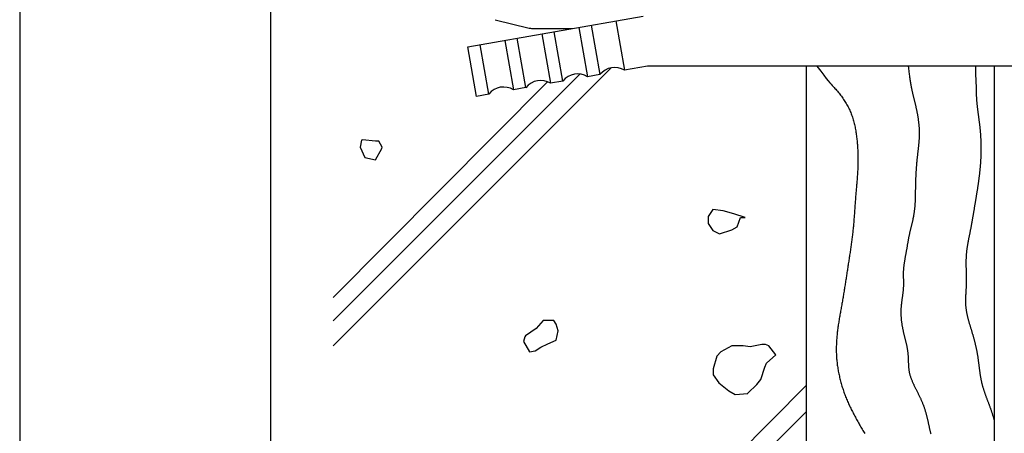
# Model space of a CAD drawing. Extents: x 0 to 210, y 0 to 297.
# Drawn here: x 0 to 79, y 109 to 142 of the extents above; entities that cross this region are included whole.
import ezdxf

# ---------------------------------------------------------------- set-up
doc = ezdxf.new("R2010")
doc.units = 0
doc.header["$LTSCALE"] = 0.4
doc.layers.get('DEFPOINTS').update_dxf_attribs({"linetype": 'CONTINUOUS'})
for name, color, linetype in [('BIS', 7, 'CONTINUOUS'), ('GENKYO', 3, 'CONTINUOUS'), ('HATCH', 9, 'CONTINUOUS'), ('TITLE', 7, 'CONTINUOUS')]:
    doc.layers.add(name, color=color, linetype=linetype)

msp = doc.modelspace()

# ---------------------------------------------------------------- linework, layer by layer
at = {"layer": 'BIS'}
for p, q in [((35.75, 139.906), (49.75, 142.375)), ((37.924, 142.084), (40.659, 141.418)), ((44.613, 141.469), (45.308, 137.53)), ((45.598, 141.643), (46.293, 137.704)), ((47.568, 141.99), (48.262, 138.051)), ((41.014, 141.375), (44.079, 141.375)), ((41.659, 140.948), (42.353, 137.009)), ((43.338, 137.183), (42.644, 141.122)), ((36.445, 135.967), (35.75, 139.906)), ((37.429, 136.141), (36.735, 140.08)), ((38.704, 140.427), (39.399, 136.488)), ((40.384, 136.662), (39.689, 140.601)), ((50.1, 138.375), (48.262, 138.051)), ((89.75, 138.375), (50.1, 138.375)), ((46.293, 137.704), (45.308, 137.53)), ((43.338, 137.183), (42.353, 137.009)), ((37.429, 136.141), (36.445, 135.967)), ((40.384, 136.662), (39.399, 136.488))]:
    msp.add_line(p, q, dxfattribs=at)
for centre, start, end in [((41.014, 142.875), 256.31394, 270), ((47.472, 136.776), 58.18969, 141.81031), ((44.517, 136.255), 58.18969, 141.81031), ((38.608, 135.213), 58.18969, 141.81031), ((41.563, 135.734), 58.18969, 141.81031)]:
    msp.add_arc(centre, 1.5, start, end, dxfattribs=at)
at = {"layer": 'DEFPOINTS'}
msp.add_line((0, 297), (0, 0), dxfattribs=at)
at = {"layer": 'GENKYO'}
for p, q in [((62.75, 138.375), (62.75, 72.5)), ((77.75, 138.375), (77.75, 72.5))]:
    msp.add_line(p, q, dxfattribs=at)
at = {"layer": 'HATCH'}
for p, q in [((47.19, 138.25), (25, 116.06)), ((44.686, 137.746), (25, 118.06)), ((42.103, 137.134), (25, 119.936)), ((27.268, 132.474), (27.176, 131.919)), ((27.343, 132.491), (27.268, 132.474)), ((28.378, 132.382), (27.343, 132.491)), ((28.655, 132.382), (28.378, 132.382)), ((28.378, 132.382), (28.378, 132.382)), ((28.933, 131.919), (28.655, 132.382)), ((27.176, 131.919), (27.546, 131.087)), ((28.378, 130.902), (28.901, 131.799)), ((28.901, 131.799), (28.933, 131.919)), ((27.546, 131.087), (28.378, 130.902)), ((55.29, 126.941), (54.92, 126.386)), ((56.122, 126.848), (55.29, 126.941)), ((56.984, 126.594), (56.122, 126.848)), ((57.879, 126.294), (56.984, 126.594)), ((54.92, 126.386), (54.92, 125.831)), ((54.92, 125.831), (55.29, 125.277)), ((57.232, 125.554), (57.509, 126.294)), ((57.509, 126.294), (57.879, 126.294)), ((57.879, 126.294), (57.879, 126.294)), ((55.29, 125.277), (55.845, 124.999)), ((55.845, 124.999), (56.825, 125.326)), ((56.825, 125.326), (57.232, 125.554)), ((41.772, 118.087), (41.218, 117.44)), ((42.327, 118.087), (41.772, 118.087)), ((42.605, 118.087), (42.327, 118.087)), ((42.327, 118.087), (42.327, 118.087)), ((42.79, 117.81), (42.605, 118.087)), ((41.218, 117.44), (40.363, 116.854)), ((42.975, 117.255), (42.79, 117.81)), ((42.79, 116.515), (42.975, 117.255)), ((40.293, 116.792), (40.201, 116.423)), ((40.201, 116.423), (40.663, 115.59)), ((40.363, 116.854), (40.293, 116.792)), ((42.142, 116.238), (42.79, 116.515)), ((40.663, 115.59), (41.125, 115.683)), ((41.125, 115.683), (41.588, 115.96)), ((41.588, 115.96), (42.142, 116.238)), ((55.929, 115.586), (55.608, 115.247)), ((56.81, 116.079), (55.929, 115.586)), ((57.734, 116.079), (56.81, 116.079)), ((58.289, 115.987), (57.734, 116.079)), ((57.734, 116.079), (57.734, 116.079)), ((59.214, 116.171), (58.289, 115.987)), ((59.491, 116.171), (59.214, 116.171)), ((59.769, 116.079), (59.491, 116.171)), ((60.323, 115.339), (59.769, 116.079)), ((55.608, 115.247), (55.334, 114.226)), ((59.584, 114.692), (60.323, 115.339)), ((55.334, 114.226), (55.33, 113.767)), ((59.121, 113.397), (59.453, 114.381)), ((59.453, 114.381), (59.584, 114.692)), ((55.33, 113.767), (55.792, 113.12)), ((58.821, 112.973), (59.121, 113.397)), ((62.75, 112.893), (25, 74.936)), ((55.792, 113.12), (56.59, 112.476)), ((56.59, 112.476), (57.087, 112.195)), ((58.104, 112.288), (58.821, 112.973)), ((57.087, 112.195), (58.083, 112.275)), ((58.083, 112.275), (58.104, 112.288)), ((62.75, 110.81), (25, 73.06))]:
    msp.add_line(p, q, dxfattribs=at)
for points in [[(63.609, 138.375, 0), (63.909, 137.98, 0), (64.155, 137.66, 0), (64.355, 137.405, 0), (64.515, 137.206, 0), (64.644, 137.052, 0), (64.747, 136.933, 0), (64.832, 136.839, 0), (64.906, 136.758, 0), (64.976, 136.683, 0), (65.045, 136.607, 0), (65.113, 136.53, 0), (65.18, 136.453, 0), (65.246, 136.375, 0), (65.311, 136.296, 0), (65.375, 136.217, 0), (65.438, 136.138, 0), (65.5, 136.057, 0), (65.561, 135.976, 0), (65.62, 135.894, 0), (65.678, 135.812, 0), (65.736, 135.729, 0), (65.791, 135.645, 0), (65.846, 135.561, 0), (65.898, 135.476, 0), (65.95, 135.39, 0), (66, 135.303, 0), (66.049, 135.216, 0), (66.096, 135.127, 0), (66.141, 135.038, 0), (66.185, 134.949, 0), (66.227, 134.858, 0), (66.267, 134.767, 0), (66.305, 134.674, 0), (66.342, 134.581, 0), (66.377, 134.488, 0), (66.411, 134.393, 0), (66.443, 134.298, 0), (66.474, 134.202, 0), (66.502, 134.106, 0), (66.53, 134.009, 0), (66.556, 133.912, 0), (66.581, 133.814, 0), (66.604, 133.716, 0), (66.626, 133.617, 0), (66.647, 133.518, 0), (66.667, 133.419, 0), (66.686, 133.32, 0), (66.704, 133.22, 0), (66.72, 133.12, 0), (66.736, 133.02, 0), (66.751, 132.92, 0), (66.764, 132.82, 0), (66.777, 132.719, 0), (66.789, 132.619, 0), (66.8, 132.519, 0), (66.811, 132.418, 0), (66.82, 132.318, 0), (66.829, 132.218, 0), (66.837, 132.117, 0), (66.845, 132.017, 0), (66.851, 131.916, 0), (66.857, 131.816, 0), (66.862, 131.715, 0), (66.866, 131.615, 0), (66.87, 131.514, 0), (66.873, 131.414, 0), (66.876, 131.313, 0), (66.877, 131.212, 0), (66.878, 131.112, 0), (66.879, 131.011, 0), (66.879, 130.911, 0), (66.878, 130.81, 0), (66.877, 130.71, 0), (66.875, 130.609, 0), (66.873, 130.509, 0), (66.87, 130.408, 0), (66.866, 130.308, 0), (66.862, 130.207, 0), (66.858, 130.107, 0), (66.853, 130.006, 0), (66.848, 129.906, 0), (66.842, 129.805, 0), (66.836, 129.705, 0), (66.83, 129.605, 0), (66.823, 129.505, 0), (66.816, 129.404, 0), (66.808, 129.304, 0), (66.8, 129.204, 0), (66.792, 129.104, 0), (66.784, 129.004, 0), (66.775, 128.904, 0), (66.766, 128.803, 0), (66.758, 128.703, 0), (66.749, 128.603, 0), (66.74, 128.503, 0), (66.731, 128.403, 0), (66.722, 128.303, 0), (66.714, 128.203, 0), (66.705, 128.103, 0), (66.697, 128.003, 0), (66.688, 127.903, 0), (66.68, 127.802, 0), (66.672, 127.702, 0), (66.665, 127.602, 0), (66.657, 127.502, 0), (66.65, 127.402, 0), (66.643, 127.301, 0), (66.635, 127.201, 0), (66.628, 127.101, 0), (66.621, 127.001, 0), (66.614, 126.9, 0), (66.607, 126.8, 0), (66.6, 126.7, 0), (66.593, 126.6, 0), (66.586, 126.499, 0), (66.579, 126.399, 0), (66.571, 126.299, 0), (66.563, 126.199, 0), (66.556, 126.099, 0), (66.548, 125.998, 0), (66.539, 125.898, 0), (66.531, 125.798, 0), (66.522, 125.698, 0), (66.513, 125.598, 0), (66.504, 125.498, 0), (66.494, 125.398, 0), (66.484, 125.298, 0), (66.474, 125.198, 0), (66.463, 125.098, 0), (66.451, 124.998, 0), (66.44, 124.899, 0), (66.428, 124.799, 0), (66.415, 124.699, 0), (66.403, 124.599, 0), (66.39, 124.5, 0), (66.377, 124.4, 0), (66.363, 124.301, 0), (66.35, 124.201, 0), (66.336, 124.102, 0), (66.322, 124.002, 0), (66.307, 123.903, 0), (66.293, 123.803, 0), (66.278, 123.704, 0), (66.263, 123.604, 0), (66.248, 123.505, 0), (66.233, 123.405, 0), (66.218, 123.306, 0), (66.203, 123.207, 0), (66.188, 123.107, 0), (66.172, 123.008, 0), (66.157, 122.909, 0), (66.142, 122.81, 0), (66.126, 122.71, 0), (66.111, 122.611, 0), (66.096, 122.512, 0), (66.081, 122.412, 0), (66.066, 122.313, 0), (66.05, 122.214, 0), (66.035, 122.115, 0), (66.02, 122.015, 0), (66.005, 121.916, 0), (65.99, 121.817, 0), (65.974, 121.718, 0), (65.959, 121.619, 0), (65.944, 121.519, 0), (65.928, 121.42, 0), (65.913, 121.321, 0), (65.898, 121.222, 0), (65.882, 121.122, 0), (65.866, 121.023, 0), (65.851, 120.924, 0), (65.835, 120.825, 0), (65.819, 120.726, 0), (65.803, 120.626, 0), (65.787, 120.527, 0), (65.771, 120.428, 0), (65.755, 120.329, 0), (65.738, 120.229, 0), (65.722, 120.13, 0), (65.705, 120.031, 0), (65.688, 119.932, 0), (65.671, 119.833, 0), (65.654, 119.733, 0), (65.636, 119.634, 0), (65.619, 119.535, 0), (65.601, 119.436, 0), (65.584, 119.336, 0), (65.566, 119.237, 0), (65.548, 119.138, 0), (65.53, 119.039, 0), (65.512, 118.939, 0), (65.495, 118.84, 0), (65.477, 118.741, 0), (65.46, 118.641, 0), (65.442, 118.542, 0), (65.425, 118.442, 0), (65.408, 118.343, 0), (65.391, 118.244, 0), (65.375, 118.144, 0), (65.359, 118.045, 0), (65.343, 117.945, 0), (65.328, 117.846, 0), (65.313, 117.746, 0), (65.298, 117.646, 0), (65.284, 117.547, 0), (65.27, 117.447, 0), (65.258, 117.347, 0), (65.245, 117.248, 0), (65.233, 117.148, 0), (65.222, 117.048, 0), (65.212, 116.948, 0), (65.202, 116.848, 0), (65.193, 116.748, 0), (65.185, 116.648, 0), (65.177, 116.548, 0), (65.171, 116.448, 0), (65.165, 116.348, 0), (65.16, 116.248, 0), (65.156, 116.147, 0), (65.153, 116.047, 0), (65.151, 115.947, 0), (65.15, 115.846, 0), (65.151, 115.746, 0), (65.152, 115.645, 0), (65.154, 115.545, 0), (65.158, 115.444, 0), (65.162, 115.344, 0), (65.168, 115.243, 0), (65.174, 115.142, 0), (65.182, 115.042, 0), (65.191, 114.941, 0), (65.2, 114.841, 0), (65.211, 114.74, 0), (65.223, 114.64, 0), (65.235, 114.54, 0), (65.249, 114.44, 0), (65.264, 114.34, 0), (65.28, 114.24, 0), (65.296, 114.14, 0), (65.314, 114.04, 0), (65.333, 113.941, 0), (65.353, 113.842, 0), (65.373, 113.743, 0), (65.395, 113.644, 0), (65.417, 113.545, 0), (65.441, 113.447, 0), (65.465, 113.349, 0), (65.49, 113.251, 0), (65.517, 113.153, 0), (65.544, 113.056, 0), (65.572, 112.959, 0), (65.601, 112.863, 0), (65.631, 112.766, 0), (65.661, 112.67, 0), (65.693, 112.575, 0), (65.725, 112.479, 0), (65.759, 112.385, 0), (65.793, 112.29, 0), (65.828, 112.196, 0), (65.864, 112.102, 0), (65.9, 112.009, 0), (65.938, 111.916, 0), (65.976, 111.823, 0), (66.015, 111.731, 0), (66.054, 111.639, 0), (66.095, 111.547, 0), (66.136, 111.456, 0), (66.177, 111.365, 0), (66.219, 111.274, 0), (66.262, 111.183, 0), (66.306, 111.093, 0), (66.35, 111.003, 0), (66.395, 110.913, 0), (66.44, 110.824, 0), (66.486, 110.735, 0), (66.532, 110.645, 0), (66.578, 110.557, 0), (66.626, 110.468, 0), (66.673, 110.379, 0), (66.721, 110.291, 0), (66.769, 110.203, 0), (66.818, 110.115, 0), (66.868, 110.027, 0), (66.917, 109.939, 0), (66.967, 109.852, 0), (67.017, 109.764, 0), (67.067, 109.677, 0), (67.118, 109.59, 0), (67.169, 109.503, 0), (67.221, 109.416, 0), (67.272, 109.329, 0), (67.323, 109.242, 0), (67.375, 109.155, 0), (67.427, 109.069, 0)], [(70.892, 138.375, 0), (70.905, 138.253, 0), (70.917, 138.135, 0), (70.93, 138.021, 0), (70.943, 137.91, 0), (70.956, 137.804, 0), (70.969, 137.701, 0), (70.982, 137.601, 0), (70.995, 137.505, 0), (71.008, 137.413, 0), (71.022, 137.323, 0), (71.035, 137.236, 0), (71.048, 137.152, 0), (71.062, 137.071, 0), (71.075, 136.993, 0), (71.088, 136.917, 0), (71.102, 136.843, 0), (71.116, 136.772, 0), (71.129, 136.703, 0), (71.143, 136.635, 0), (71.156, 136.57, 0), (71.17, 136.506, 0), (71.184, 136.444, 0), (71.197, 136.383, 0), (71.211, 136.323, 0), (71.224, 136.265, 0), (71.238, 136.208, 0), (71.252, 136.152, 0), (71.265, 136.096, 0), (71.279, 136.042, 0), (71.292, 135.987, 0), (71.306, 135.934, 0), (71.319, 135.88, 0), (71.332, 135.827, 0), (71.346, 135.774, 0), (71.359, 135.721, 0), (71.372, 135.667, 0), (71.385, 135.614, 0), (71.398, 135.561, 0), (71.411, 135.507, 0), (71.424, 135.454, 0), (71.437, 135.4, 0), (71.45, 135.347, 0), (71.462, 135.293, 0), (71.474, 135.24, 0), (71.487, 135.186, 0), (71.499, 135.132, 0), (71.511, 135.079, 0), (71.522, 135.025, 0), (71.534, 134.971, 0), (71.546, 134.917, 0), (71.557, 134.864, 0), (71.568, 134.81, 0), (71.579, 134.756, 0), (71.589, 134.702, 0), (71.6, 134.648, 0), (71.61, 134.594, 0), (71.62, 134.54, 0), (71.629, 134.486, 0), (71.639, 134.432, 0), (71.648, 134.378, 0), (71.657, 134.324, 0), (71.666, 134.27, 0), (71.674, 134.216, 0), (71.682, 134.162, 0), (71.69, 134.108, 0), (71.697, 134.053, 0), (71.704, 133.999, 0), (71.711, 133.945, 0), (71.718, 133.891, 0), (71.724, 133.836, 0), (71.729, 133.782, 0), (71.735, 133.728, 0), (71.74, 133.674, 0), (71.744, 133.619, 0), (71.749, 133.565, 0), (71.752, 133.511, 0), (71.756, 133.456, 0), (71.759, 133.402, 0), (71.762, 133.348, 0), (71.764, 133.293, 0), (71.766, 133.239, 0), (71.767, 133.184, 0), (71.768, 133.13, 0), (71.768, 133.076, 0), (71.768, 133.021, 0), (71.768, 132.967, 0), (71.767, 132.912, 0), (71.766, 132.858, 0), (71.764, 132.804, 0), (71.762, 132.749, 0), (71.76, 132.695, 0), (71.757, 132.64, 0), (71.754, 132.586, 0), (71.751, 132.531, 0), (71.747, 132.477, 0), (71.744, 132.422, 0), (71.74, 132.368, 0), (71.735, 132.314, 0), (71.731, 132.259, 0), (71.726, 132.205, 0), (71.721, 132.15, 0), (71.716, 132.096, 0), (71.71, 132.041, 0), (71.705, 131.987, 0), (71.699, 131.932, 0), (71.693, 131.878, 0), (71.688, 131.823, 0), (71.681, 131.769, 0), (71.675, 131.714, 0), (71.669, 131.66, 0), (71.663, 131.605, 0), (71.657, 131.551, 0), (71.65, 131.496, 0), (71.644, 131.442, 0), (71.638, 131.387, 0), (71.632, 131.333, 0), (71.626, 131.278, 0), (71.619, 131.224, 0), (71.613, 131.169, 0), (71.607, 131.115, 0), (71.601, 131.06, 0), (71.595, 131.006, 0), (71.59, 130.951, 0), (71.584, 130.897, 0), (71.578, 130.843, 0), (71.573, 130.788, 0), (71.568, 130.734, 0), (71.563, 130.679, 0), (71.558, 130.625, 0), (71.553, 130.57, 0), (71.548, 130.516, 0), (71.544, 130.461, 0), (71.539, 130.407, 0), (71.535, 130.352, 0), (71.531, 130.298, 0), (71.527, 130.243, 0), (71.523, 130.189, 0), (71.519, 130.134, 0), (71.516, 130.08, 0), (71.512, 130.025, 0), (71.509, 129.971, 0), (71.506, 129.916, 0), (71.502, 129.862, 0), (71.499, 129.807, 0), (71.496, 129.753, 0), (71.494, 129.698, 0), (71.491, 129.644, 0), (71.488, 129.589, 0), (71.486, 129.535, 0), (71.484, 129.48, 0), (71.481, 129.425, 0), (71.479, 129.371, 0), (71.477, 129.316, 0), (71.475, 129.262, 0), (71.473, 129.207, 0), (71.472, 129.152, 0), (71.47, 129.098, 0), (71.469, 129.043, 0), (71.467, 128.988, 0), (71.466, 128.934, 0), (71.465, 128.879, 0), (71.463, 128.824, 0), (71.462, 128.769, 0), (71.461, 128.714, 0), (71.46, 128.66, 0), (71.46, 128.605, 0), (71.459, 128.55, 0), (71.458, 128.495, 0), (71.457, 128.44, 0), (71.456, 128.385, 0), (71.455, 128.331, 0), (71.454, 128.276, 0), (71.454, 128.221, 0), (71.453, 128.166, 0), (71.451, 128.111, 0), (71.45, 128.057, 0), (71.449, 128.002, 0), (71.448, 127.947, 0), (71.446, 127.892, 0), (71.445, 127.837, 0), (71.443, 127.783, 0), (71.441, 127.728, 0), (71.439, 127.673, 0), (71.437, 127.619, 0), (71.434, 127.564, 0), (71.432, 127.509, 0), (71.429, 127.455, 0), (71.425, 127.4, 0), (71.422, 127.346, 0), (71.418, 127.291, 0), (71.414, 127.237, 0), (71.41, 127.182, 0), (71.406, 127.128, 0), (71.401, 127.074, 0), (71.395, 127.019, 0), (71.39, 126.965, 0), (71.384, 126.911, 0), (71.378, 126.857, 0), (71.371, 126.803, 0), (71.364, 126.749, 0), (71.356, 126.695, 0), (71.348, 126.641, 0), (71.34, 126.587, 0), (71.331, 126.533, 0), (71.322, 126.48, 0), (71.312, 126.426, 0), (71.302, 126.373, 0), (71.292, 126.319, 0), (71.281, 126.266, 0), (71.27, 126.212, 0), (71.259, 126.159, 0), (71.247, 126.105, 0), (71.235, 126.052, 0), (71.223, 125.999, 0), (71.211, 125.945, 0), (71.199, 125.892, 0), (71.186, 125.839, 0), (71.173, 125.786, 0), (71.161, 125.733, 0), (71.148, 125.679, 0), (71.135, 125.626, 0), (71.122, 125.573, 0), (71.109, 125.52, 0), (71.096, 125.467, 0), (71.082, 125.414, 0), (71.07, 125.36, 0), (71.056, 125.307, 0), (71.044, 125.254, 0), (71.031, 125.201, 0), (71.018, 125.147, 0), (71.006, 125.094, 0), (70.993, 125.041, 0), (70.981, 124.988, 0), (70.969, 124.934, 0), (70.958, 124.881, 0), (70.946, 124.827, 0), (70.935, 124.774, 0), (70.924, 124.72, 0), (70.914, 124.667, 0), (70.904, 124.613, 0), (70.894, 124.559, 0), (70.884, 124.506, 0), (70.874, 124.452, 0), (70.865, 124.398, 0), (70.856, 124.344, 0), (70.847, 124.29, 0), (70.838, 124.237, 0), (70.829, 124.183, 0), (70.82, 124.129, 0), (70.811, 124.075, 0), (70.802, 124.021, 0), (70.794, 123.967, 0), (70.785, 123.913, 0), (70.776, 123.859, 0), (70.767, 123.805, 0), (70.758, 123.751, 0), (70.749, 123.697, 0), (70.74, 123.643, 0), (70.73, 123.589, 0), (70.72, 123.535, 0), (70.711, 123.481, 0), (70.701, 123.427, 0), (70.691, 123.374, 0), (70.681, 123.32, 0), (70.671, 123.266, 0), (70.66, 123.212, 0), (70.65, 123.158, 0), (70.641, 123.104, 0), (70.631, 123.05, 0), (70.621, 122.996, 0), (70.611, 122.942, 0), (70.602, 122.888, 0), (70.593, 122.834, 0), (70.584, 122.78, 0), (70.575, 122.726, 0), (70.567, 122.672, 0), (70.559, 122.618, 0), (70.551, 122.564, 0), (70.544, 122.51, 0), (70.537, 122.456, 0), (70.53, 122.402, 0), (70.524, 122.348, 0), (70.519, 122.293, 0), (70.514, 122.239, 0), (70.509, 122.185, 0), (70.506, 122.131, 0), (70.502, 122.076, 0), (70.5, 122.022, 0), (70.498, 121.967, 0), (70.497, 121.913, 0), (70.496, 121.858, 0), (70.495, 121.804, 0), (70.495, 121.749, 0), (70.496, 121.694, 0), (70.496, 121.64, 0), (70.497, 121.585, 0), (70.498, 121.53, 0), (70.499, 121.476, 0), (70.501, 121.421, 0), (70.502, 121.366, 0), (70.503, 121.312, 0), (70.505, 121.257, 0), (70.506, 121.202, 0), (70.507, 121.147, 0), (70.507, 121.093, 0), (70.507, 121.038, 0), (70.507, 120.983, 0), (70.507, 120.929, 0), (70.506, 120.874, 0), (70.505, 120.819, 0), (70.503, 120.765, 0), (70.5, 120.71, 0), (70.497, 120.656, 0), (70.493, 120.601, 0), (70.489, 120.547, 0), (70.484, 120.492, 0), (70.479, 120.438, 0), (70.473, 120.384, 0), (70.467, 120.329, 0), (70.461, 120.275, 0), (70.454, 120.22, 0), (70.447, 120.166, 0), (70.44, 120.112, 0), (70.432, 120.058, 0), (70.425, 120.003, 0), (70.417, 119.949, 0), (70.409, 119.895, 0), (70.402, 119.841, 0), (70.394, 119.786, 0), (70.386, 119.732, 0), (70.379, 119.678, 0), (70.371, 119.624, 0), (70.364, 119.57, 0), (70.357, 119.515, 0), (70.35, 119.461, 0), (70.343, 119.407, 0), (70.337, 119.353, 0), (70.331, 119.298, 0), (70.326, 119.244, 0), (70.321, 119.19, 0), (70.316, 119.135, 0), (70.312, 119.081, 0), (70.309, 119.027, 0), (70.306, 118.972, 0), (70.304, 118.918, 0), (70.303, 118.864, 0), (70.302, 118.809, 0), (70.302, 118.755, 0), (70.302, 118.7, 0), (70.303, 118.646, 0), (70.304, 118.591, 0), (70.306, 118.537, 0), (70.309, 118.482, 0), (70.312, 118.428, 0), (70.315, 118.374, 0), (70.32, 118.319, 0), (70.324, 118.265, 0), (70.329, 118.21, 0), (70.335, 118.156, 0), (70.341, 118.101, 0), (70.347, 118.047, 0), (70.354, 117.992, 0), (70.361, 117.938, 0), (70.369, 117.884, 0), (70.377, 117.829, 0), (70.385, 117.775, 0), (70.394, 117.721, 0), (70.403, 117.666, 0), (70.413, 117.612, 0), (70.423, 117.558, 0), (70.433, 117.504, 0), (70.443, 117.45, 0), (70.454, 117.396, 0), (70.465, 117.342, 0), (70.476, 117.288, 0), (70.488, 117.234, 0), (70.499, 117.18, 0), (70.511, 117.126, 0), (70.524, 117.072, 0), (70.536, 117.019, 0), (70.549, 116.965, 0), (70.561, 116.912, 0), (70.574, 116.858, 0), (70.587, 116.805, 0), (70.6, 116.751, 0), (70.614, 116.698, 0), (70.627, 116.645, 0), (70.64, 116.591, 0), (70.654, 116.538, 0), (70.667, 116.485, 0), (70.68, 116.432, 0), (70.693, 116.379, 0), (70.706, 116.325, 0), (70.719, 116.272, 0), (70.731, 116.219, 0), (70.744, 116.166, 0), (70.755, 116.113, 0), (70.767, 116.059, 0), (70.778, 116.006, 0), (70.789, 115.952, 0), (70.799, 115.899, 0), (70.809, 115.845, 0), (70.819, 115.791, 0), (70.827, 115.738, 0), (70.835, 115.684, 0), (70.843, 115.63, 0), (70.85, 115.576, 0), (70.856, 115.521, 0), (70.862, 115.467, 0), (70.866, 115.412, 0), (70.871, 115.358, 0), (70.874, 115.303, 0), (70.878, 115.248, 0), (70.881, 115.193, 0), (70.883, 115.138, 0), (70.886, 115.083, 0), (70.888, 115.028, 0), (70.89, 114.973, 0), (70.892, 114.918, 0), (70.894, 114.863, 0), (70.896, 114.808, 0), (70.898, 114.753, 0), (70.9, 114.698, 0), (70.902, 114.643, 0), (70.905, 114.589, 0), (70.908, 114.534, 0), (70.911, 114.479, 0), (70.915, 114.425, 0), (70.919, 114.371, 0), (70.924, 114.317, 0), (70.93, 114.262, 0), (70.936, 114.209, 0), (70.943, 114.155, 0), (70.951, 114.102, 0), (70.959, 114.048, 0), (70.969, 113.995, 0), (70.979, 113.942, 0), (70.991, 113.89, 0), (71.003, 113.838, 0), (71.017, 113.785, 0), (71.031, 113.734, 0), (71.046, 113.682, 0), (71.062, 113.63, 0), (71.079, 113.579, 0), (71.096, 113.528, 0), (71.114, 113.477, 0), (71.133, 113.426, 0), (71.152, 113.375, 0), (71.172, 113.325, 0), (71.193, 113.274, 0), (71.214, 113.224, 0), (71.235, 113.174, 0), (71.257, 113.124, 0), (71.28, 113.074, 0), (71.303, 113.024, 0), (71.326, 112.974, 0), (71.35, 112.924, 0), (71.374, 112.874, 0), (71.398, 112.825, 0), (71.422, 112.775, 0), (71.447, 112.726, 0), (71.472, 112.676, 0), (71.497, 112.627, 0), (71.522, 112.577, 0), (71.547, 112.528, 0), (71.572, 112.478, 0), (71.597, 112.429, 0), (71.622, 112.379, 0), (71.647, 112.33, 0), (71.672, 112.28, 0), (71.697, 112.231, 0), (71.722, 112.181, 0), (71.747, 112.131, 0), (71.771, 112.082, 0), (71.795, 112.032, 0), (71.819, 111.982, 0), (71.842, 111.932, 0), (71.865, 111.882, 0), (71.888, 111.832, 0), (71.91, 111.781, 0), (71.933, 111.731, 0), (71.954, 111.68, 0), (71.976, 111.63, 0), (71.997, 111.579, 0), (72.017, 111.528, 0), (72.038, 111.478, 0), (72.058, 111.427, 0), (72.078, 111.376, 0), (72.097, 111.324, 0), (72.116, 111.273, 0), (72.135, 111.222, 0), (72.153, 111.17, 0), (72.171, 111.119, 0), (72.189, 111.067, 0), (72.206, 111.015, 0), (72.223, 110.963, 0), (72.24, 110.911, 0), (72.256, 110.859, 0), (72.272, 110.807, 0), (72.287, 110.755, 0), (72.303, 110.703, 0), (72.318, 110.65, 0), (72.332, 110.598, 0), (72.346, 110.545, 0), (72.36, 110.492, 0), (72.374, 110.439, 0), (72.387, 110.386, 0), (72.4, 110.333, 0), (72.412, 110.28, 0), (72.425, 110.227, 0), (72.437, 110.174, 0), (72.449, 110.12, 0), (72.46, 110.067, 0), (72.472, 110.014, 0), (72.483, 109.96, 0), (72.495, 109.907, 0), (72.506, 109.853, 0), (72.517, 109.8, 0), (72.529, 109.746, 0), (72.54, 109.693, 0), (72.552, 109.639, 0), (72.563, 109.586, 0), (72.575, 109.532, 0), (72.587, 109.479, 0), (72.599, 109.426, 0), (72.611, 109.372, 0), (72.624, 109.319, 0), (72.636, 109.266, 0), (72.65, 109.213, 0), (72.663, 109.16, 0), (72.677, 109.107, 0), (72.691, 109.055, 0)], [(76.251, 138.375, 0), (76.257, 138.004, 0), (76.263, 137.733, 0), (76.268, 137.542, 0), (76.273, 137.414, 0), (76.277, 137.329, 0), (76.281, 137.27, 0), (76.285, 137.219, 0), (76.288, 137.168, 0), (76.291, 137.117, 0), (76.294, 137.066, 0), (76.296, 137.015, 0), (76.298, 136.964, 0), (76.3, 136.912, 0), (76.302, 136.861, 0), (76.303, 136.81, 0), (76.305, 136.758, 0), (76.306, 136.707, 0), (76.307, 136.656, 0), (76.308, 136.604, 0), (76.309, 136.553, 0), (76.31, 136.502, 0), (76.311, 136.45, 0), (76.312, 136.399, 0), (76.313, 136.347, 0), (76.314, 136.296, 0), (76.316, 136.245, 0), (76.317, 136.193, 0), (76.319, 136.142, 0), (76.32, 136.091, 0), (76.322, 136.039, 0), (76.325, 135.988, 0), (76.327, 135.937, 0), (76.33, 135.885, 0), (76.333, 135.834, 0), (76.336, 135.783, 0), (76.34, 135.732, 0), (76.343, 135.681, 0), (76.347, 135.629, 0), (76.351, 135.578, 0), (76.356, 135.527, 0), (76.36, 135.476, 0), (76.365, 135.425, 0), (76.37, 135.374, 0), (76.375, 135.323, 0), (76.381, 135.272, 0), (76.386, 135.221, 0), (76.392, 135.17, 0), (76.397, 135.119, 0), (76.403, 135.068, 0), (76.409, 135.017, 0), (76.415, 134.966, 0), (76.422, 134.915, 0), (76.428, 134.864, 0), (76.434, 134.813, 0), (76.441, 134.762, 0), (76.448, 134.711, 0), (76.454, 134.66, 0), (76.461, 134.61, 0), (76.468, 134.559, 0), (76.474, 134.508, 0), (76.481, 134.457, 0), (76.488, 134.406, 0), (76.495, 134.355, 0), (76.501, 134.304, 0), (76.508, 134.253, 0), (76.515, 134.202, 0), (76.522, 134.151, 0), (76.528, 134.1, 0), (76.535, 134.05, 0), (76.542, 133.999, 0), (76.548, 133.948, 0), (76.555, 133.897, 0), (76.561, 133.846, 0), (76.567, 133.795, 0), (76.574, 133.744, 0), (76.58, 133.693, 0), (76.586, 133.642, 0), (76.592, 133.591, 0), (76.597, 133.54, 0), (76.603, 133.489, 0), (76.609, 133.438, 0), (76.614, 133.387, 0), (76.619, 133.335, 0), (76.624, 133.284, 0), (76.629, 133.233, 0), (76.633, 133.182, 0), (76.638, 133.131, 0), (76.642, 133.08, 0), (76.646, 133.028, 0), (76.65, 132.977, 0), (76.654, 132.926, 0), (76.657, 132.875, 0), (76.661, 132.824, 0), (76.664, 132.772, 0), (76.667, 132.721, 0), (76.67, 132.67, 0), (76.672, 132.618, 0), (76.675, 132.567, 0), (76.677, 132.516, 0), (76.679, 132.464, 0), (76.681, 132.413, 0), (76.683, 132.362, 0), (76.685, 132.31, 0), (76.686, 132.259, 0), (76.687, 132.207, 0), (76.689, 132.156, 0), (76.689, 132.105, 0), (76.69, 132.053, 0), (76.691, 132.002, 0), (76.691, 131.95, 0), (76.692, 131.899, 0), (76.692, 131.848, 0), (76.692, 131.796, 0), (76.692, 131.745, 0), (76.691, 131.693, 0), (76.691, 131.642, 0), (76.69, 131.59, 0), (76.689, 131.539, 0), (76.689, 131.488, 0), (76.687, 131.436, 0), (76.686, 131.385, 0), (76.685, 131.333, 0), (76.683, 131.282, 0), (76.681, 131.231, 0), (76.68, 131.179, 0), (76.678, 131.128, 0), (76.675, 131.076, 0), (76.673, 131.025, 0), (76.671, 130.974, 0), (76.668, 130.922, 0), (76.665, 130.871, 0), (76.662, 130.819, 0), (76.659, 130.768, 0), (76.656, 130.717, 0), (76.653, 130.665, 0), (76.649, 130.614, 0), (76.646, 130.563, 0), (76.642, 130.511, 0), (76.638, 130.46, 0), (76.634, 130.409, 0), (76.63, 130.358, 0), (76.625, 130.306, 0), (76.621, 130.255, 0), (76.616, 130.204, 0), (76.612, 130.153, 0), (76.607, 130.102, 0), (76.602, 130.05, 0), (76.596, 129.999, 0), (76.591, 129.948, 0), (76.586, 129.897, 0), (76.58, 129.846, 0), (76.575, 129.795, 0), (76.569, 129.744, 0), (76.563, 129.693, 0), (76.557, 129.642, 0), (76.551, 129.591, 0), (76.544, 129.54, 0), (76.538, 129.489, 0), (76.531, 129.438, 0), (76.525, 129.387, 0), (76.518, 129.336, 0), (76.511, 129.285, 0), (76.504, 129.234, 0), (76.497, 129.183, 0), (76.49, 129.132, 0), (76.483, 129.082, 0), (76.476, 129.031, 0), (76.468, 128.98, 0), (76.461, 128.929, 0), (76.454, 128.878, 0), (76.446, 128.828, 0), (76.438, 128.777, 0), (76.43, 128.726, 0), (76.423, 128.675, 0), (76.415, 128.625, 0), (76.407, 128.574, 0), (76.399, 128.523, 0), (76.391, 128.473, 0), (76.383, 128.422, 0), (76.375, 128.371, 0), (76.367, 128.321, 0), (76.358, 128.27, 0), (76.35, 128.219, 0), (76.342, 128.169, 0), (76.334, 128.118, 0), (76.325, 128.067, 0), (76.317, 128.017, 0), (76.308, 127.966, 0), (76.3, 127.915, 0), (76.292, 127.865, 0), (76.283, 127.814, 0), (76.275, 127.764, 0), (76.266, 127.713, 0), (76.258, 127.662, 0), (76.249, 127.612, 0), (76.241, 127.561, 0), (76.232, 127.511, 0), (76.224, 127.46, 0), (76.215, 127.409, 0), (76.207, 127.359, 0), (76.198, 127.308, 0), (76.19, 127.258, 0), (76.182, 127.207, 0), (76.173, 127.156, 0), (76.165, 127.106, 0), (76.157, 127.055, 0), (76.148, 127.005, 0), (76.14, 126.954, 0), (76.131, 126.904, 0), (76.123, 126.853, 0), (76.115, 126.802, 0), (76.106, 126.752, 0), (76.098, 126.701, 0), (76.089, 126.651, 0), (76.081, 126.6, 0), (76.073, 126.549, 0), (76.064, 126.499, 0), (76.055, 126.448, 0), (76.047, 126.398, 0), (76.038, 126.347, 0), (76.03, 126.297, 0), (76.021, 126.246, 0), (76.012, 126.195, 0), (76.004, 126.145, 0), (75.995, 126.094, 0), (75.986, 126.044, 0), (75.977, 125.993, 0), (75.968, 125.943, 0), (75.959, 125.892, 0), (75.95, 125.842, 0), (75.941, 125.791, 0), (75.932, 125.74, 0), (75.922, 125.69, 0), (75.913, 125.639, 0), (75.903, 125.589, 0), (75.894, 125.538, 0), (75.884, 125.488, 0), (75.875, 125.437, 0), (75.865, 125.387, 0), (75.855, 125.336, 0), (75.845, 125.286, 0), (75.835, 125.235, 0), (75.825, 125.185, 0), (75.815, 125.134, 0), (75.805, 125.084, 0), (75.795, 125.033, 0), (75.784, 124.983, 0), (75.774, 124.932, 0), (75.764, 124.882, 0), (75.754, 124.831, 0), (75.744, 124.781, 0), (75.734, 124.73, 0), (75.723, 124.68, 0), (75.713, 124.629, 0), (75.704, 124.579, 0), (75.694, 124.528, 0), (75.684, 124.477, 0), (75.674, 124.427, 0), (75.665, 124.376, 0), (75.656, 124.326, 0), (75.646, 124.275, 0), (75.637, 124.225, 0), (75.629, 124.174, 0), (75.62, 124.123, 0), (75.612, 124.073, 0), (75.603, 124.022, 0), (75.595, 123.971, 0), (75.588, 123.921, 0), (75.58, 123.87, 0), (75.573, 123.819, 0), (75.566, 123.769, 0), (75.559, 123.718, 0), (75.553, 123.667, 0), (75.546, 123.616, 0), (75.541, 123.566, 0), (75.535, 123.515, 0), (75.53, 123.464, 0), (75.525, 123.413, 0), (75.521, 123.362, 0), (75.517, 123.311, 0), (75.514, 123.26, 0), (75.51, 123.209, 0), (75.508, 123.158, 0), (75.505, 123.107, 0), (75.503, 123.056, 0), (75.501, 123.005, 0), (75.5, 122.954, 0), (75.498, 122.903, 0), (75.497, 122.852, 0), (75.497, 122.801, 0), (75.496, 122.75, 0), (75.496, 122.698, 0), (75.496, 122.647, 0), (75.496, 122.596, 0), (75.497, 122.545, 0), (75.497, 122.494, 0), (75.498, 122.442, 0), (75.499, 122.391, 0), (75.5, 122.34, 0), (75.501, 122.288, 0), (75.502, 122.237, 0), (75.503, 122.186, 0), (75.504, 122.134, 0), (75.506, 122.083, 0), (75.507, 122.032, 0), (75.508, 121.98, 0), (75.51, 121.929, 0), (75.511, 121.877, 0), (75.513, 121.826, 0), (75.514, 121.774, 0), (75.515, 121.723, 0), (75.516, 121.672, 0), (75.517, 121.62, 0), (75.518, 121.569, 0), (75.519, 121.517, 0), (75.519, 121.466, 0), (75.52, 121.414, 0), (75.52, 121.363, 0), (75.52, 121.311, 0), (75.52, 121.259, 0), (75.52, 121.208, 0), (75.52, 121.156, 0), (75.519, 121.105, 0), (75.518, 121.053, 0), (75.517, 121.002, 0), (75.515, 120.95, 0), (75.513, 120.898, 0), (75.511, 120.847, 0), (75.509, 120.795, 0), (75.506, 120.744, 0), (75.504, 120.692, 0), (75.501, 120.641, 0), (75.498, 120.589, 0), (75.495, 120.537, 0), (75.492, 120.486, 0), (75.489, 120.434, 0), (75.486, 120.383, 0), (75.483, 120.331, 0), (75.48, 120.28, 0), (75.477, 120.228, 0), (75.475, 120.177, 0), (75.472, 120.126, 0), (75.47, 120.074, 0), (75.467, 120.023, 0), (75.465, 119.972, 0), (75.463, 119.92, 0), (75.462, 119.869, 0), (75.461, 119.818, 0), (75.46, 119.767, 0), (75.459, 119.715, 0), (75.459, 119.664, 0), (75.459, 119.613, 0), (75.46, 119.562, 0), (75.461, 119.511, 0), (75.463, 119.46, 0), (75.465, 119.409, 0), (75.467, 119.359, 0), (75.47, 119.308, 0), (75.474, 119.257, 0), (75.478, 119.206, 0), (75.483, 119.156, 0), (75.489, 119.105, 0), (75.495, 119.055, 0), (75.502, 119.004, 0), (75.509, 118.954, 0), (75.517, 118.904, 0), (75.525, 118.853, 0), (75.534, 118.803, 0), (75.543, 118.753, 0), (75.552, 118.703, 0), (75.562, 118.652, 0), (75.573, 118.602, 0), (75.583, 118.552, 0), (75.595, 118.502, 0), (75.606, 118.452, 0), (75.618, 118.402, 0), (75.63, 118.352, 0), (75.643, 118.303, 0), (75.656, 118.253, 0), (75.668, 118.203, 0), (75.682, 118.153, 0), (75.695, 118.103, 0), (75.709, 118.054, 0), (75.723, 118.004, 0), (75.737, 117.954, 0), (75.752, 117.905, 0), (75.766, 117.855, 0), (75.781, 117.805, 0), (75.796, 117.756, 0), (75.81, 117.706, 0), (75.825, 117.656, 0), (75.84, 117.607, 0), (75.855, 117.557, 0), (75.871, 117.508, 0), (75.886, 117.458, 0), (75.901, 117.409, 0), (75.916, 117.359, 0), (75.931, 117.309, 0), (75.946, 117.26, 0), (75.961, 117.21, 0), (75.976, 117.161, 0), (75.99, 117.111, 0), (76.005, 117.062, 0), (76.019, 117.012, 0), (76.034, 116.963, 0), (76.048, 116.913, 0), (76.062, 116.863, 0), (76.076, 116.814, 0), (76.09, 116.764, 0), (76.104, 116.715, 0), (76.117, 116.665, 0), (76.131, 116.615, 0), (76.144, 116.566, 0), (76.157, 116.516, 0), (76.17, 116.466, 0), (76.183, 116.417, 0), (76.195, 116.367, 0), (76.208, 116.317, 0), (76.22, 116.267, 0), (76.232, 116.217, 0), (76.244, 116.168, 0), (76.256, 116.118, 0), (76.267, 116.068, 0), (76.279, 116.018, 0), (76.29, 115.968, 0), (76.301, 115.918, 0), (76.312, 115.868, 0), (76.322, 115.817, 0), (76.333, 115.767, 0), (76.343, 115.717, 0), (76.353, 115.667, 0), (76.362, 115.616, 0), (76.372, 115.566, 0), (76.381, 115.516, 0), (76.39, 115.465, 0), (76.399, 115.415, 0), (76.407, 115.364, 0), (76.416, 115.313, 0), (76.424, 115.263, 0), (76.432, 115.212, 0), (76.439, 115.161, 0), (76.447, 115.11, 0), (76.454, 115.059, 0), (76.461, 115.008, 0), (76.468, 114.958, 0), (76.475, 114.907, 0), (76.482, 114.856, 0), (76.489, 114.804, 0), (76.495, 114.753, 0), (76.502, 114.702, 0), (76.508, 114.651, 0), (76.514, 114.6, 0), (76.521, 114.549, 0), (76.527, 114.498, 0), (76.534, 114.447, 0), (76.54, 114.396, 0), (76.546, 114.345, 0), (76.553, 114.294, 0), (76.559, 114.243, 0), (76.566, 114.192, 0), (76.573, 114.141, 0), (76.579, 114.09, 0), (76.586, 114.039, 0), (76.593, 113.988, 0), (76.6, 113.937, 0), (76.608, 113.886, 0), (76.615, 113.835, 0), (76.623, 113.784, 0), (76.631, 113.734, 0), (76.639, 113.683, 0), (76.647, 113.633, 0), (76.656, 113.582, 0), (76.665, 113.532, 0), (76.674, 113.481, 0), (76.684, 113.431, 0), (76.694, 113.381, 0), (76.704, 113.331, 0), (76.714, 113.281, 0), (76.725, 113.231, 0), (76.736, 113.181, 0), (76.748, 113.131, 0), (76.76, 113.082, 0), (76.772, 113.032, 0), (76.785, 112.983, 0), (76.798, 112.933, 0), (76.812, 112.884, 0), (76.826, 112.835, 0), (76.84, 112.786, 0), (76.854, 112.737, 0), (76.869, 112.688, 0), (76.884, 112.639, 0), (76.9, 112.59, 0), (76.915, 112.542, 0), (76.931, 112.493, 0), (76.948, 112.444, 0), (76.964, 112.396, 0), (76.981, 112.347, 0), (76.998, 112.299, 0), (77.014, 112.25, 0), (77.032, 112.202, 0), (77.049, 112.153, 0), (77.067, 112.105, 0), (77.084, 112.057, 0), (77.102, 112.008, 0), (77.12, 111.96, 0), (77.138, 111.912, 0), (77.156, 111.863, 0), (77.174, 111.815, 0), (77.192, 111.767, 0), (77.211, 111.718, 0), (77.229, 111.67, 0), (77.247, 111.621, 0), (77.266, 111.573, 0), (77.284, 111.524, 0), (77.302, 111.476, 0), (77.32, 111.427, 0), (77.338, 111.379, 0), (77.357, 111.33, 0), (77.375, 111.282, 0), (77.393, 111.233, 0), (77.41, 111.184, 0), (77.428, 111.135, 0), (77.446, 111.087, 0), (77.463, 111.038, 0), (77.481, 110.989, 0), (77.498, 110.94, 0), (77.515, 110.891, 0), (77.531, 110.842, 0), (77.548, 110.793, 0), (77.564, 110.744, 0), (77.58, 110.695, 0), (77.596, 110.646, 0), (77.612, 110.597, 0), (77.627, 110.547, 0), (77.642, 110.498, 0), (77.657, 110.449, 0), (77.671, 110.399, 0), (77.685, 110.35, 0), (77.699, 110.3, 0), (77.712, 110.251, 0), (77.725, 110.201, 0), (77.738, 110.151, 0), (77.75, 110.102, 0)]]:
    msp.add_polyline3d(points, dxfattribs=at)
at = {"layer": 'TITLE'}
msp.add_line((20, 284.375), (20, 12.625), dxfattribs=at)

doc.saveas('drawing.dxf')
